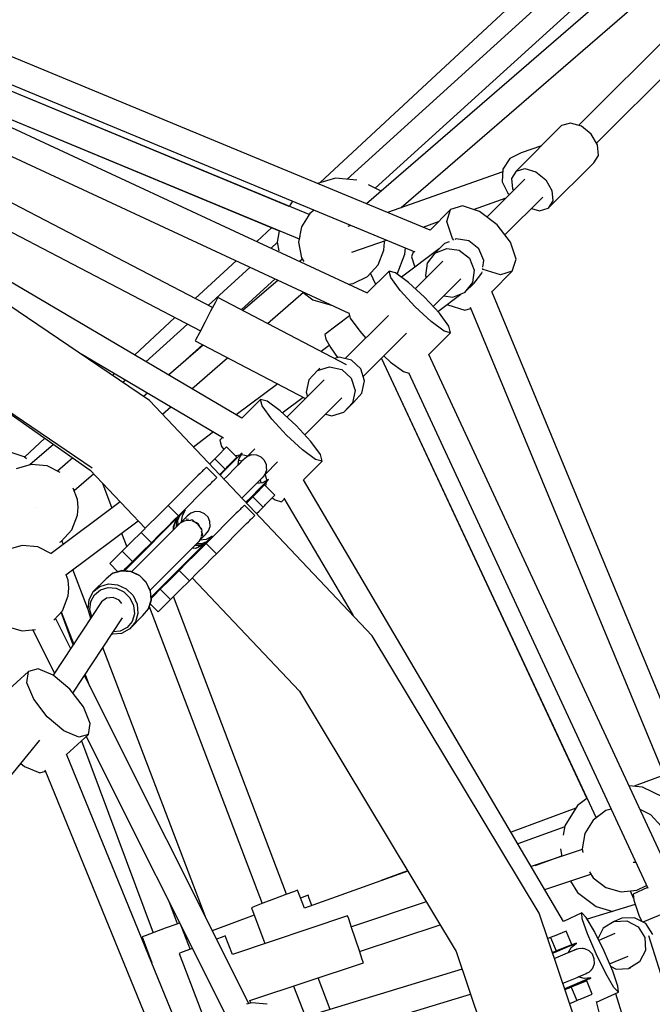
# Model space of a CAD drawing. Units: millimetres. Extents: x 168 to 14668, y 186 to 14686.
# Drawn here: x 7997 to 8432, y 7807 to 8484 of the extents above; entities that cross this region are included whole.
import ezdxf

# ---------------------------------------------------------------- set-up
doc = ezdxf.new("R2010")
doc.units = ezdxf.units.MM
doc.layers.add('PV-E68E', color=7, linetype='Continuous')

# ---------------------------------------------------------------- blocks, each defined once
blk = doc.blocks.new('*U1')
at = {"layer": 'PV-E68E'}
for p, q in [((8392.58, 8507.56), (8224.82, 8339.8)), ((8237.19, 8327.58), (8404.87, 8495.26)), ((8238.66, 8478.58), (8047.03, 8300.51)), ((8263.63, 8482.51), (8065.53, 8302.78)), ((8084.83, 8296.54), (8279.49, 8473.15)), ((8282.04, 8461.74), (8078.86, 8285.93)), ((8102.85, 8283.3), (8293.75, 8448.49)), ((8122.77, 8267.74), (7735.03, 8428.35)), ((7726.72, 8412.47), (8112.12, 8252.83)), ((8039.32, 8278.4), (7724.8, 8408.69)), ((8025.73, 8284.03), (7738.93, 8402.83)), ((8079.65, 8224.43), (7716.78, 8392.85)), ((7723.2, 8389.87), (8032.59, 8261.71)), ((7731.76, 8386.32), (8018.88, 8267.38)), ((7708.94, 8376.72), (8066.67, 8210.68)), ((7972.89, 8214.4), (7703.35, 8355.02)), ((7694.64, 8339.28), (7964.57, 8198.45)), ((8213.18, 8339.76), (8181.81, 8308.39)), ((8219.33, 8341.43), (8213.18, 8339.76)), ((8226.8, 8339.22), (8219.33, 8341.43)), ((8233.59, 8333.71), (8226.8, 8339.22)), ((8233.59, 8333.71), (8226.8, 8339.22)), ((8237.89, 8326.4), (8233.59, 8333.71)), ((8237.89, 8326.4), (8233.59, 8333.71)), ((8199.22, 8325.8), (8185.23, 8320.87)), ((8199.22, 8325.8), (8185.23, 8320.87)), ((8238.53, 8319.23), (8237.89, 8326.4)), ((7993.04, 8138.29), (7688.11, 8317.86)), ((8177.53, 8317.03), (8172.8, 8309.76)), ((8185.23, 8320.87), (8177.53, 8317.03)), ((8185.23, 8320.87), (8177.53, 8317.03)), ((8177.53, 8317.03), (8177.53, 8317.03)), ((8235.35, 8314.13), (8238.53, 8319.23)), ((8172.8, 8309.76), (8172.31, 8301)), ((8181.81, 8308.39), (8187.96, 8310.06)), ((8181.81, 8308.39), (8187.96, 8310.06)), ((8187.96, 8310.06), (8195.43, 8307.85)), ((8187.96, 8310.06), (8195.43, 8307.85)), ((8203.99, 8282.76), (8235.35, 8314.13)), ((8057.62, 8303.52), (8045.04, 8299.94)), ((8057.52, 8303.49), (8045.04, 8299.94)), ((8072.26, 8302.16), (8057.62, 8303.52)), ((8172.7, 8307.98), (8093.32, 8279.94)), ((8187.86, 8302.83), (8161.82, 8276.8)), ((8181.81, 8308.39), (8178.63, 8303.29)), ((8181.81, 8308.39), (8178.63, 8303.29)), ((8178.63, 8303.29), (8179.27, 8296.13)), ((8178.63, 8303.29), (8179.27, 8296.13)), ((8195.43, 8307.85), (8202.23, 8302.34)), ((8195.43, 8307.85), (8202.23, 8302.34)), ((8202.23, 8302.34), (8206.52, 8295.03)), ((8202.23, 8302.34), (8202.23, 8302.34)), ((8202.23, 8302.34), (8206.52, 8295.03)), ((8088.41, 8294.75), (8080.15, 8298.87)), ((8172.31, 8301), (8176.19, 8293.11)), ((8179.27, 8296.13), (8179.97, 8294.94)), ((8179.27, 8296.13), (8179.97, 8294.94)), ((8088.7, 8294.44), (8088.41, 8294.75)), ((8152.45, 8282.05), (8175.07, 8290.04)), ((8174.12, 8264.51), (8200.15, 8290.54)), ((8176.19, 8293.11), (8177.34, 8292.32)), ((8206.52, 8295.03), (8207.16, 8287.86)), ((8206.52, 8295.03), (8207.16, 8287.86)), ((8027.99, 8287.68), (8025.73, 8284.03)), ((8027.99, 8287.68), (8025.73, 8284.03)), ((8145.04, 8284.47), (8136.8, 8281.91)), ((8156.75, 8280.65), (8145.04, 8284.47)), ((8192.34, 8282.73), (8197.84, 8281.1)), ((8192.34, 8282.73), (8197.84, 8281.1)), ((8197.84, 8281.1), (8203.99, 8282.76)), ((8197.84, 8281.1), (8203.99, 8282.76)), ((8207.16, 8287.86), (8203.99, 8282.76)), ((8207.16, 8287.86), (8203.99, 8282.76)), ((7929.46, 8150.49), (7744.89, 8275.62)), ((8039.87, 8279.29), (8034.16, 8270.06)), ((8039.87, 8279.29), (8038.3, 8276.75)), ((8042.84, 8281.53), (8039.87, 8279.29)), ((8042.84, 8281.53), (8039.87, 8279.29)), ((8136.8, 8281.91), (8122.67, 8267.78)), ((8134.24, 8273.67), (8136.8, 8281.91)), ((8168.81, 8271.5), (8156.75, 8280.65)), ((8013.7, 8269.53), (8003.3, 8259.86)), ((8034.16, 8270.06), (8032.16, 8259.39)), ((8068.15, 8271.05), (8065.92, 8270.26)), ((8117.77, 8269.81), (8128.48, 8273.59)), ((8138.06, 8261.96), (8134.24, 8273.67)), ((8177.97, 8259.44), (8168.81, 8271.5)), ((8018.88, 8267.38), (8017.39, 8259.39)), ((8032.95, 8263.63), (8032.16, 8259.39)), ((8138.89, 8260.87), (8138.06, 8261.96)), ((8140.63, 8261.69), (8139.83, 8261.37)), ((8149.3, 8260.4), (8140.63, 8261.69)), ((8017.43, 8259.15), (8013.17, 8255.28)), ((8017.39, 8259.39), (8018.51, 8253.4)), ((8032.16, 8259.39), (8034.16, 8248.72)), ((8032.16, 8259.39), (8034.15, 8248.72)), ((8068.83, 8252.52), (8092.6, 8260.92)), ((8090.75, 8253.96), (8091.25, 8259.39)), ((8091.25, 8259.39), (8091.16, 8260.41)), ((8105.27, 8251.25), (8105.66, 8255.51)), ((8132.54, 8258.47), (8125.99, 8251.93)), ((8125.99, 8251.93), (8134.08, 8255.14)), ((8135.68, 8259.72), (8132.54, 8258.47)), ((8134.08, 8255.14), (8142.75, 8253.86)), ((8156.22, 8254.97), (8149.3, 8260.4)), ((8159.53, 8246.83), (8156.22, 8254.97)), ((8181.78, 8247.73), (8177.97, 8259.44)), ((8034.15, 8248.72), (8034.75, 8247.75)), ((8034.16, 8248.72), (8035.75, 8246.15)), ((8086.83, 8243.84), (8090.75, 8253.96)), ((8099.95, 8237.52), (8105.27, 8251.25)), ((8128.91, 8254.85), (8102.89, 8235.38)), ((8111.12, 8253.25), (8109.9, 8249.32)), ((8109.9, 8249.32), (8112.18, 8242.33)), ((8125.99, 8251.93), (8120.63, 8245.07)), ((8142.75, 8253.86), (8149.67, 8248.42)), ((8149.67, 8248.42), (8152.98, 8240.28)), ((7989.11, 8246.68), (7961.03, 8220.59)), ((7998.76, 8242.2), (7969.85, 8215.98)), ((8034.75, 8247.76), (8032.88, 8246.13)), ((8079.51, 8235.81), (8086.83, 8243.84)), ((8131.5, 8246.47), (8112.49, 8227.46)), ((8120.63, 8245.07), (8119.45, 8236.42)), ((8158.91, 8242.29), (8159.53, 8246.83)), ((8179.23, 8239.49), (8181.78, 8247.73)), ((8069.79, 8230.97), (8079.51, 8235.81)), ((8094.38, 8239.53), (8079.39, 8224.55)), ((8085.2, 8230.35), (8081.59, 8238.09)), ((8095.58, 8235.05), (8094.38, 8239.53)), ((8098.85, 8238.33), (8094.38, 8239.53)), ((8102.15, 8226.09), (8095.58, 8235.05)), ((8107.82, 8231.76), (8098.85, 8238.33)), ((8119.45, 8236.42), (8120.03, 8235.01)), ((8152.98, 8240.28), (8151.8, 8231.63)), ((8153, 8231.33), (8158.35, 8238.18)), ((8158.35, 8238.18), (8158.47, 8239.02)), ((8159.28, 8240.75), (8158.61, 8241.25)), ((8170.99, 8236.94), (8159.28, 8240.75)), ((8165.1, 8225.35), (8179.23, 8239.49)), ((8179.23, 8239.49), (8170.99, 8236.94)), ((7992.66, 8212.91), (8016.08, 8234.17)), ((8018.01, 8233.27), (7993.8, 8212.32)), ((8066.25, 8230.64), (8069.79, 8230.97)), ((8118.86, 8221.6), (8107.82, 8231.76)), ((8124.78, 8215.17), (8143.79, 8234.18)), ((8151.8, 8231.63), (8146.44, 8224.78)), ((8146.44, 8224.78), (8153, 8231.33)), ((7976.51, 8221.34), (7974.89, 8218.23)), ((8065.17, 8175.08), (7976.51, 8221.34)), ((8010.65, 8203.52), (8035.59, 8225.11)), ((8035.23, 8224.79), (8041.95, 8219.72)), ((8035.23, 8224.79), (8041.95, 8219.72)), ((8112.32, 8215.04), (8102.15, 8226.09)), ((8129.03, 8210.55), (8118.86, 8221.6)), ((8127.88, 8211.8), (8143.85, 8223.75)), ((8132.1, 8222.49), (8138.35, 8221.56)), ((8138.35, 8221.56), (8146.44, 8224.78)), ((8325.66, 7837.71), (8165.06, 8225.45)), ((7974.89, 8218.23), (7971.62, 8211.96)), ((8041.95, 8219.72), (8055.53, 8215.85)), ((8041.95, 8219.72), (8041.95, 8219.72)), ((8123.36, 8204.88), (8112.32, 8215.04)), ((8134.48, 8216.74), (8134.93, 8216.39)), ((8134.93, 8216.39), (8146.65, 8212.58)), ((8150.15, 8214.8), (8309.79, 7829.41)), ((7947.05, 8207.6), (7919.24, 8181.75)), ((7971.62, 8211.96), (7967.58, 8204.21)), ((8067.21, 8208.68), (8050.1, 8195.88)), ((8094.11, 8209.08), (8064.31, 8179.29)), ((8066.65, 8210.77), (8067.64, 8207.11)), ((8135.6, 8201.59), (8129.03, 8210.55)), ((8146.65, 8212.58), (8150.57, 8213.8)), ((7955.66, 8203.1), (7927.05, 8177.15)), ((7967.58, 8204.21), (7963.84, 8197.05)), ((8067.64, 8207.11), (8074.2, 8198.14)), ((8132.32, 8198.31), (8123.36, 8204.88)), ((8136.8, 8197.11), (8135.6, 8201.59)), ((7754.22, 8196.26), (7890.08, 8104.14)), ((7963.84, 8197.05), (7961.42, 8192.41)), ((8050.1, 8195.88), (8050.88, 8192.64)), ((8074.2, 8198.14), (8078.5, 8193.48)), ((8076.64, 8167.03), (8106.4, 8196.79)), ((8121.76, 8182.06), (8136.8, 8197.11)), ((8136.8, 8197.11), (8132.32, 8198.31)), ((7966.45, 8188.65), (7942.59, 8168)), ((7954.84, 8178.61), (7966.11, 8188.83)), ((7961.42, 8192.41), (7960.96, 8191.52)), ((7960.96, 8191.52), (8036.91, 8151.89)), ((8053.25, 8188.42), (8047.65, 8184.22)), ((8050.88, 8192.64), (8054.23, 8186.68)), ((7880.56, 8183.64), (7980.53, 8124.77)), ((8054.23, 8186.68), (8058.96, 8179.99)), ((8090.8, 8181.18), (8095.42, 8176.93)), ((8288.64, 7822.75), (8121.83, 8182.14)), ((7958.66, 8158.54), (7983.31, 8179.86)), ((8045.07, 8171.21), (8053.41, 8173.75)), ((8053.41, 8173.75), (8061.96, 8171.77)), ((8059.96, 8180.3), (8056.93, 8179.38)), ((8068.51, 8178.32), (8059.96, 8180.3)), ((8065.16, 8175.05), (8065.17, 8175.08)), ((8074.96, 8172.34), (8068.51, 8178.32)), ((8089.09, 8179.48), (8230.57, 7876.58)), ((8089.09, 8179.48), (8236.85, 7863.13)), ((8089.09, 8179.48), (8230.57, 7876.57)), ((8095.42, 8176.93), (8104.38, 8170.37)), ((7792.19, 8170.51), (7888.7, 8102.5)), ((7905.48, 8168.97), (7904.1, 8167.68)), ((8045.07, 8171.21), (8039.18, 8164.82)), ((8046.67, 8172.8), (8045.07, 8171.21)), ((8061.96, 8171.77), (8068.41, 8165.79)), ((8077.61, 8163.97), (8074.96, 8172.34)), ((8104.38, 8170.37), (8107.98, 8169.4)), ((8107.86, 8169.64), (8272.59, 7814.74)), ((7913.09, 8164.48), (7911.26, 8162.82)), ((8017.79, 8161.87), (7989.26, 8140.52)), ((8049.66, 8164.64), (8024.09, 8139.07)), ((8039.18, 8164.82), (8037.3, 8156.3)), ((8068.41, 8165.79), (8071.06, 8157.42)), ((8075.73, 8155.45), (8077.61, 8163.97)), ((7928.22, 8155.57), (7925.47, 8153.19)), ((8037.3, 8156.3), (8038.26, 8153.24)), ((8071.06, 8157.42), (8069.18, 8148.9)), ((8069.83, 8149.07), (8075.73, 8155.45)), ((8082.8, 7988.6), (7929.46, 8150.49)), ((8005.93, 8151.18), (7992.98, 8138.23)), ((8007.13, 8146.7), (8005.93, 8151.18)), ((8010.41, 8149.98), (8005.93, 8151.18)), ((8013.7, 8137.74), (8007.13, 8146.7)), ((8019.37, 8143.41), (8010.41, 8149.98)), ((8020.93, 8141.97), (8035.31, 8152.73)), ((8036.38, 8126.77), (8061.95, 8152.34)), ((8063.28, 8142.52), (8069.83, 8149.07)), ((8069.18, 8148.9), (8063.28, 8142.52)), ((7938.42, 8141.02), (7944.3, 8146.11)), ((8030.41, 8133.24), (8019.37, 8143.41)), ((8050.59, 8140.98), (8054.94, 8139.97)), ((8054.94, 8139.97), (8063.28, 8142.52)), ((8023.87, 8126.69), (8013.7, 8137.74)), ((8040.58, 8122.2), (8030.41, 8133.24)), ((7973.64, 8128.83), (7959.79, 8118.46)), ((8034.91, 8116.52), (8023.87, 8126.69)), ((7857.56, 8124.44), (7843.6, 8111.46)), ((7863.47, 8120.28), (7847.27, 8106.15)), ((7979.89, 8125.15), (7977.98, 8123.23)), ((7977.98, 8123.23), (7979.19, 8118.75)), ((8047.15, 8113.23), (8040.58, 8122.2)), ((7843.33, 8111.69), (7833.04, 8115.14)), ((7982.62, 8118.53), (7976.23, 8112.14)), ((7979.19, 8118.75), (7980.73, 8116.64)), ((7989.69, 8111.46), (7982.62, 8118.53)), ((7991.75, 8112.96), (7986.19, 8107.33)), ((7991.88, 8112.97), (7987.52, 8108.61)), ((7987.52, 8108.61), (7991.88, 8112.97)), ((7991.63, 8112.84), (7988.7, 8112.44)), ((7991.63, 8112.83), (7988.71, 8112.44)), ((7992.21, 8113.42), (7990.06, 8111.19)), ((7991.04, 8110.2), (7993.22, 8114.31)), ((7992.03, 8113.24), (7991.75, 8112.96)), ((7993.22, 8114.31), (7991.88, 8112.97)), ((7991.88, 8112.97), (7993.22, 8114.31)), ((7992.03, 8113.24), (7991.93, 8113.13)), ((7992.21, 8113.42), (7992.03, 8113.24)), ((7993.22, 8114.31), (7992.21, 8113.42)), ((7993.07, 8113.03), (7992.5, 8112.95)), ((7993.11, 8113.03), (7992.5, 8112.95)), ((7997.11, 8112.05), (7993.07, 8113.03)), ((7997.14, 8112.06), (7993.11, 8113.03)), ((8002.12, 8117.24), (7996.98, 8112.1)), ((7998.98, 8112.83), (7998.36, 8112.48)), ((7999.41, 8112.83), (7998.98, 8112.83)), ((8000.05, 8113.03), (7999.25, 8112.77)), ((8003.35, 8112.88), (8000.05, 8113.03)), ((8006.38, 8111.54), (8003.35, 8112.88)), ((8003.6, 8112.79), (8003.55, 8112.79)), ((8003.76, 8112.7), (8003.6, 8112.79)), ((8043.88, 8109.96), (8034.91, 8116.52)), ((8048.35, 8108.75), (8047.15, 8113.23)), ((7848.19, 8106.41), (7837.75, 8103.44)), ((7844.98, 8110.32), (7843.33, 8111.69)), ((7859, 8105.41), (7848.19, 8106.41)), ((7876.68, 8110.97), (7866.14, 8101.85)), ((7971.97, 8107.88), (7970.86, 8106.77)), ((7974.43, 8110.34), (7971.97, 8107.88)), ((7975.59, 8111.5), (7974.43, 8110.34)), ((7974.43, 8110.34), (7981.5, 8103.27)), ((7976.23, 8112.14), (7975.59, 8111.5)), ((7986.05, 8107.18), (7979.8, 8100.94)), ((7987.52, 8108.61), (7980.73, 8101.82)), ((7980.73, 8101.82), (7987.52, 8108.61)), ((7983.3, 8105.07), (7989.69, 8111.46)), ((7984.99, 8106.76), (7985.72, 8106.86)), ((7990.06, 8111.19), (7986.05, 8107.18)), ((7988.19, 8109.35), (7987.49, 8109.26)), ((7993.12, 8108.62), (7989.06, 8104.56)), ((7990.49, 8106), (7991.04, 8110.2)), ((7995.01, 8110.56), (7990.5, 8106.05)), ((7990.62, 8107.01), (7991.29, 8106.84)), ((7993.13, 8108.68), (7990.91, 8109.21)), ((7994.37, 8109.87), (7993.12, 8108.62)), ((7994.76, 8110.27), (7994.37, 8109.87)), ((7994.85, 8110.29), (7995.01, 8110.56)), ((7995.52, 8110.86), (7995.01, 8110.56)), ((7995.15, 8110.67), (7995.09, 8110.61)), ((7996.91, 8111.98), (7995.15, 8110.67)), ((7998.05, 8112.39), (7996.91, 8111.98)), ((7998.42, 8112.51), (7998.05, 8112.39)), ((8007.34, 8110.58), (8006.38, 8111.54)), ((8007.62, 8110.45), (8007.27, 8110.65)), ((8007.83, 8110.09), (8007.62, 8110.45)), ((8008.71, 8109.2), (8007.75, 8110.17)), ((8010.05, 8106.18), (8008.71, 8109.2)), ((8009.29, 8099.81), (8017.67, 8108.2)), ((8009.96, 8106.43), (8009.87, 8106.59)), ((8009.96, 8106.37), (8009.96, 8106.43)), ((8010.14, 8104.31), (8010.05, 8106.18)), ((8035.47, 8095.87), (8048.35, 8108.75)), ((8048.35, 8108.75), (8043.88, 8109.96)), ((7867.95, 8100.95), (7859, 8105.41)), ((7877.63, 8088.42), (7891.04, 8100.03)), ((7888.7, 8102.5), (7926.59, 8062.5)), ((7963.13, 8099.03), (7942.34, 8078.25)), ((7964.36, 8100.27), (7963.13, 8099.03)), ((7965.3, 8101.21), (7964.36, 8100.27)), ((7965.82, 8101.72), (7965.3, 8101.21)), ((7966.3, 8102.2), (7965.82, 8101.72)), ((7966.87, 8102.78), (7966.3, 8102.2)), ((7968.74, 8104.65), (7966.87, 8102.78)), ((7975.81, 8097.57), (7968.74, 8104.65)), ((7977.74, 8099.51), (7978.77, 8100.54)), ((7979.8, 8100.94), (7978.05, 8099.19)), ((7980.73, 8101.82), (7978.07, 8099.16)), ((7978.07, 8099.16), (7980.73, 8101.82)), ((7978.77, 8100.54), (7981.5, 8103.27)), ((7981.5, 8103.27), (7982.66, 8104.43)), ((7982.66, 8104.43), (7983.3, 8105.07)), ((7989.06, 8104.56), (7982.74, 8098.25)), ((8007.9, 8098.05), (8009.15, 8099.74)), ((8009.15, 8099.74), (8009.6, 8100.97)), ((8010.22, 8095.88), (8009.23, 8099.96)), ((8010.22, 8095.92), (8009.24, 8099.98)), ((8009.6, 8100.97), (8009.69, 8101.26)), ((8009.65, 8101.19), (8010.01, 8101.81)), ((8009.96, 8102.1), (8010.2, 8102.87)), ((8010.01, 8101.81), (8010, 8102.24)), ((8010.2, 8102.87), (8010.14, 8104.31)), ((7897.21, 8093.52), (7903.69, 8076.46)), ((7970.2, 8091.96), (7971.43, 8093.2)), ((7971.43, 8093.2), (7972.37, 8094.14)), ((7972.37, 8094.14), (7972.89, 8094.65)), ((7972.89, 8094.65), (7973.37, 8095.13)), ((7973.37, 8095.13), (7973.94, 8095.7)), ((7973.94, 8095.7), (7975.81, 8097.57)), ((7982.74, 8098.25), (7980.79, 8096.29)), ((8001.73, 8091.89), (8005.79, 8095.95)), ((8008.78, 8092.37), (8002.4, 8085.98)), ((8002.91, 8087.43), (8010.13, 8094.57)), ((8007.37, 8093.86), (8003.17, 8093.32)), ((8003.24, 8093.33), (8007.73, 8097.83)), ((8004.03, 8094.12), (8004.19, 8093.45)), ((8004.35, 8088.87), (8008.36, 8092.88)), ((8005.78, 8090.34), (8010.14, 8094.7)), ((8010.14, 8094.7), (8005.78, 8090.34)), ((8005.79, 8095.95), (8007.04, 8097.2)), ((8006.39, 8093.74), (8005.86, 8095.96)), ((8007.04, 8097.2), (8007.44, 8097.59)), ((8011.49, 8096.05), (8007.37, 8093.86)), ((8007.73, 8097.83), (8007.47, 8097.68)), ((8007.73, 8097.83), (8008.03, 8098.35)), ((8007.8, 8097.94), (8007.9, 8098.05)), ((8008.36, 8092.88), (8009.6, 8094.12)), ((8015.85, 8085.29), (8008.78, 8092.37)), ((8009.6, 8094.12), (8010.42, 8094.86)), ((8009.63, 8091.52), (8010.03, 8094.47)), ((8009.63, 8091.51), (8010.03, 8094.47)), ((8010.13, 8094.57), (8010.42, 8094.86)), ((8010.14, 8094.7), (8011.49, 8096.05)), ((8011.49, 8096.05), (8010.14, 8094.7)), ((8010.14, 8095.34), (8010.22, 8095.88)), ((8010.15, 8095.34), (8010.22, 8095.92)), ((8010.42, 8094.86), (8010.59, 8095.03)), ((8010.59, 8095.03), (8011.49, 8096.05)), ((8214.51, 7791.92), (8035.5, 8095.9)), ((7879.96, 8082.42), (7876.98, 8090.11)), ((7949.41, 8071.18), (7970.2, 8091.96)), ((7993.12, 8083.28), (7995.42, 8085.57)), ((7995.42, 8085.57), (8001.73, 8091.89)), ((7998.11, 8082.63), (8004.35, 8088.87)), ((7998.99, 8083.56), (8005.78, 8090.34)), ((8005.78, 8090.34), (7998.99, 8083.56)), ((8002.4, 8085.98), (8001.75, 8085.34)), ((8004.05, 8088.55), (8003.9, 8087.48)), ((8006.4, 8089.98), (8006.54, 8091.02)), ((7909.35, 8080.7), (7861.86, 8045.16)), ((7880.46, 8076.99), (7879.96, 8082.42)), ((7995.84, 8080.41), (7998.99, 8083.56)), ((7998.99, 8083.56), (7995.84, 8080.41)), ((7995.86, 8080.38), (7998.11, 8082.63)), ((7998.13, 8081.72), (7996.32, 8079.9)), ((8000.59, 8084.18), (7998.13, 8081.72)), ((8001.75, 8085.34), (8000.59, 8084.18)), ((8000.59, 8084.18), (8007.67, 8077.11)), ((8008.82, 8078.26), (8009.47, 8078.91)), ((8009.47, 8078.91), (8015.85, 8085.29)), ((8013.99, 8083.43), (8015.93, 8082.01)), ((8015.93, 8082.01), (8020.41, 8080.81)), ((8020.41, 8080.81), (8022.36, 8082.76)), ((8022, 8083.36), (8069.59, 8002.55)), ((7850.92, 8076.99), (7850.92, 8076.99)), ((7879.96, 8071.56), (7880.46, 8076.99)), ((7939.19, 8075.1), (7934.55, 8070.46)), ((7942.34, 8078.25), (7939.19, 8075.1)), ((7949.41, 8071.18), (7942.34, 8078.25)), ((7953.15, 8074.11), (7950.43, 8071.38)), ((7950.43, 8071.38), (7953.15, 8074.11)), ((7952.39, 8073.38), (7950.59, 8071.59)), ((7952.18, 8071.33), (7954.32, 8075.27)), ((7954.32, 8075.27), (7952.39, 8073.38)), ((7954.32, 8075.27), (7953.15, 8074.11)), ((7953.15, 8074.11), (7954.32, 8075.27)), ((7958.01, 8072.94), (7955.46, 8070.83)), ((7961.14, 8073.99), (7958.01, 8072.94)), ((7964.44, 8073.83), (7961.14, 8073.99)), ((7967.47, 8072.5), (7964.44, 8073.83)), ((7969.81, 8070.16), (7967.47, 8072.5)), ((7989.29, 8072.87), (7968.51, 8052.09)), ((7990.53, 8074.11), (7989.29, 8072.87)), ((7991.47, 8075.05), (7990.53, 8074.11)), ((7991.98, 8075.56), (7991.47, 8075.05)), ((7992.46, 8076.04), (7991.98, 8075.56)), ((7993.03, 8076.61), (7992.46, 8076.04)), ((7994.9, 8078.48), (7993.03, 8076.61)), ((8001.97, 8071.41), (7994.9, 8078.48)), ((8003.2, 8072.64), (8004.93, 8074.37)), ((8004.93, 8074.37), (8007.67, 8077.11)), ((8007.67, 8077.11), (8008.82, 8078.26)), ((7871.95, 8030.45), (7921.68, 8067.68)), ((7876.03, 8061.44), (7879.96, 8071.56)), ((7947.4, 8068.48), (7912.26, 8033.22)), ((7912.27, 8033.22), (7948.44, 8069.39)), ((7951.95, 8067.37), (7917.2, 8032.62)), ((7948.44, 8069.39), (7918.31, 8039.26)), ((7934.55, 8070.46), (7929.12, 8065.02)), ((7941.62, 8063.38), (7946.26, 8068.03)), ((7945.96, 8063.82), (7948.44, 8069.39)), ((7946.26, 8068.03), (7949.41, 8071.18)), ((7948.44, 8069.39), (7947.4, 8068.48)), ((7948.01, 8069.09), (7947.4, 8068.48)), ((7947.4, 8068.48), (7947.95, 8069)), ((7947.95, 8069), (7948.54, 8069.5)), ((7948.6, 8069.68), (7948.01, 8069.09)), ((7948.02, 8067.02), (7949.47, 8070.43)), ((7949.47, 8070.43), (7948.02, 8067.02)), ((7948.04, 8063.46), (7948.02, 8067.02)), ((7948.03, 8065.67), (7948.04, 8063.46)), ((7948.27, 8069.27), (7948.06, 8069.06)), ((7948.54, 8069.5), (7948.27, 8069.01)), ((7949.02, 8069.97), (7948.54, 8069.5)), ((7949.47, 8070.43), (7948.6, 8069.68)), ((7948.6, 8069.68), (7949.47, 8070.43)), ((7949.07, 8070.14), (7948.6, 8069.68)), ((7949.47, 8070.43), (7949.02, 8069.97)), ((7949.52, 8070.6), (7949.07, 8070.14)), ((7949.09, 8068.09), (7950.43, 8071.38)), ((7949.21, 8064.63), (7949.09, 8068.09)), ((7949.47, 8070.43), (7950.43, 8071.38)), ((7950.43, 8071.38), (7949.47, 8070.43)), ((7949.96, 8071.01), (7949.52, 8070.6)), ((7950.43, 8071.38), (7949.96, 8071.01)), ((7950.59, 8071.59), (7950.01, 8071.05)), ((7950.83, 8066.2), (7953.58, 8067.73)), ((7951.48, 8066.86), (7950.83, 8066.2)), ((7951.58, 8067), (7952.18, 8071.33)), ((7952.18, 8067.48), (7951.95, 8067.37)), ((7953.64, 8069.01), (7952.04, 8067.41)), ((7953.58, 8067.73), (7954.03, 8067.79)), ((7955.46, 8070.83), (7953.64, 8069.01)), ((7954.42, 8067.84), (7956.78, 8068.13)), ((7955.12, 8068.83), (7954.52, 8068.56)), ((7956.47, 8068.62), (7955.12, 8068.83)), ((7956.78, 8068.13), (7958.14, 8067.79)), ((7959.14, 8068.2), (7957.91, 8068.39)), ((7959.91, 8067.68), (7959.14, 8068.2)), ((7959.16, 8067.53), (7960.01, 8067.31)), ((7960.01, 8067.31), (7962.51, 8065.56)), ((7962.94, 8065.64), (7961.63, 8066.52)), ((7962.88, 8065.19), (7964.66, 8062.62)), ((7963.9, 8064.22), (7962.94, 8065.64)), ((7971.14, 8067.13), (7969.81, 8070.16)), ((7971.3, 8063.83), (7971.14, 8067.13)), ((7975.58, 8045.02), (7996.36, 8065.8)), ((7996.36, 8065.8), (7997.6, 8067.04)), ((7997.6, 8067.04), (7998.54, 8067.98)), ((7998.54, 8067.98), (7999.05, 8068.49)), ((7999.05, 8068.49), (7999.53, 8068.97)), ((7999.53, 8068.97), (8000.1, 8069.54)), ((8000.1, 8069.54), (8001.97, 8071.41)), ((7868.72, 8053.41), (7876.03, 8061.44)), ((7910.27, 8059.14), (7913.84, 8049.75)), ((7923.73, 8059.63), (7917.24, 8053.15)), ((7929.12, 8065.02), (7923.73, 8059.63)), ((7923.73, 8059.63), (7930.8, 8052.56)), ((7936.19, 8057.95), (7941.62, 8063.38)), ((7946.12, 8061.54), (7945.96, 8063.82)), ((7946.47, 8064.97), (7946.04, 8062.7)), ((7964.66, 8062.62), (7964.85, 8061.82)), ((7965.51, 8061.83), (7965.01, 8062.57)), ((7965.1, 8060.82), (7965.45, 8059.39)), ((7965.45, 8059.39), (7965.14, 8057.17)), ((7965.71, 8060.56), (7965.51, 8061.83)), ((7966.14, 8057.81), (7965.94, 8059.12)), ((7968.14, 8058.15), (7970.25, 8060.7)), ((7970.25, 8060.7), (7971.3, 8063.83)), ((7867.9, 8053), (7868.72, 8053.41)), ((7870.25, 8051.44), (7869.26, 8054.01)), ((7917.24, 8053.15), (7910.76, 8046.67)), ((7924.31, 8046.08), (7930.8, 8052.56)), ((7929.93, 8019.9), (7964.68, 8054.64)), ((7930.8, 8052.56), (7936.19, 8057.95)), ((7931.82, 8052.85), (7931.61, 8053.38)), ((7933.47, 8055.24), (7933.83, 8054.86)), ((7965.4, 8051.78), (7961.93, 8051.9)), ((7965.01, 8056.19), (7963.46, 8053.46)), ((7963.46, 8053.46), (7964.08, 8054.08)), ((7968.64, 8054.88), (7964.31, 8054.27)), ((7967.74, 8052.17), (7964.33, 8050.71)), ((7964.68, 8054.64), (7964.79, 8054.88)), ((7964.72, 8054.72), (7966.32, 8056.34)), ((7965.08, 8056.7), (7965.01, 8056.19)), ((7968.51, 8052.09), (7965.35, 8048.94)), ((7968.69, 8053.12), (7965.4, 8051.78)), ((7965.86, 8057.21), (7966.14, 8057.81)), ((7966.32, 8056.34), (7968.14, 8058.15)), ((7966.8, 8051.23), (7967.28, 8051.71)), ((7966.99, 8051.29), (7967.74, 8052.17)), ((7967.74, 8052.17), (7966.99, 8051.29)), ((7966.99, 8051.29), (7967.45, 8051.76)), ((7967.28, 8051.71), (7967.74, 8052.17)), ((7967.45, 8051.76), (7967.91, 8052.21)), ((7968.69, 8053.12), (7967.74, 8052.17)), ((7967.74, 8052.17), (7968.69, 8053.12)), ((7967.91, 8052.21), (7971.42, 8055.84)), ((7967.91, 8052.21), (7968.32, 8052.65)), ((7968.32, 8052.65), (7968.69, 8053.12)), ((7975.58, 8045.02), (7968.51, 8052.09)), ((7972.58, 8057.01), (7968.64, 8054.88)), ((7968.69, 8053.12), (7971.42, 8055.84)), ((7971.42, 8055.84), (7968.69, 8053.12)), ((7970.14, 8054.52), (7970.69, 8055.08)), ((7970.69, 8055.08), (7972.58, 8057.01)), ((7971.42, 8055.84), (7972.58, 8057.01)), ((7972.58, 8057.01), (7971.42, 8055.84)), ((7841.79, 8050.77), (7831.35, 8047.8)), ((7852.6, 8049.77), (7841.79, 8050.77)), ((7862.09, 8045.04), (7852.6, 8049.77)), ((7910.76, 8046.67), (7906.23, 8042.14)), ((7910.76, 8046.67), (7917.83, 8039.6)), ((7917.83, 8039.6), (7924.31, 8046.08)), ((7966.7, 8051.13), (7930.53, 8014.96)), ((7930.53, 8014.95), (7965.79, 8050.09)), ((7936.57, 8021), (7966.7, 8051.13)), ((7961.13, 8048.65), (7958.85, 8048.81)), ((7960.01, 8048.73), (7962.28, 8049.16)), ((7965.35, 8048.94), (7960.71, 8044.29)), ((7962.98, 8050.72), (7960.77, 8050.73)), ((7966.7, 8051.13), (7961.13, 8048.65)), ((7964.33, 8050.71), (7962.98, 8050.72)), ((7962.98, 8050.72), (7964.33, 8050.71)), ((7965.79, 8050.09), (7966.7, 8051.13)), ((7965.79, 8050.09), (7966.39, 8050.7)), ((7966.3, 8050.64), (7965.79, 8050.09)), ((7966.8, 8051.23), (7966.3, 8050.64)), ((7966.32, 8050.96), (7966.8, 8051.23)), ((7966.37, 8050.75), (7966.57, 8050.96)), ((7966.39, 8050.7), (7966.99, 8051.29)), ((7972.43, 8041.87), (7975.58, 8045.02)), ((7903.25, 8039.16), (7902.28, 8038.19)), ((7902.28, 8038.19), (7907.84, 8032.62)), ((7906.23, 8042.14), (7903.25, 8039.16)), ((7918.24, 8039.24), (7912.6, 8033.6)), ((7913.3, 8035.07), (7917.83, 8039.6)), ((7917.53, 8038.48), (7915.26, 8036.22)), ((7918.31, 8039.26), (7917.53, 8038.48)), ((7917.73, 8039.5), (7917.94, 8038.94)), ((7922.65, 8043.65), (7918.24, 8039.24)), ((7955.28, 8038.86), (7949.89, 8033.47)), ((7960.71, 8044.29), (7955.28, 8038.86)), ((7967.78, 8037.22), (7972.43, 8041.87)), ((7887.14, 8007.15), (7876.85, 8034.12)), ((7904.39, 8031.56), (7899.69, 8027.73)), ((7904.39, 8031.56), (7910.31, 8033.32)), ((7904.51, 8031.64), (7904.39, 8031.56)), ((7910.42, 8033.39), (7904.51, 8031.64)), ((7910.31, 8033.32), (7916.66, 8032.75)), ((7916.75, 8032.82), (7910.42, 8033.39)), ((7911.52, 8033.29), (7913.3, 8035.07)), ((7912.6, 8033.6), (7912.22, 8033.23)), ((7913.24, 8034.2), (7912.27, 8033.22)), ((7915.26, 8036.22), (7913.24, 8034.2)), ((7916.66, 8032.75), (7922.57, 8029.94)), ((7916.9, 8032.77), (7916.75, 8032.82)), ((7922.71, 8030), (7916.9, 8032.77)), ((7949.89, 8033.47), (7943.41, 8026.99)), ((7949.89, 8033.47), (7956.96, 8026.4)), ((7951.67, 8036.02), (7952.04, 8035.63)), ((7956.96, 8026.4), (7962.35, 8031.79)), ((7962.35, 8031.79), (7967.78, 8037.22)), ((7873.56, 8026.78), (7872.09, 8030.56)), ((7874.06, 8021.36), (7873.56, 8026.78)), ((7899.69, 8027.73), (7890.64, 8018.68)), ((7922.57, 8029.94), (7927.24, 8025.26)), ((7927.31, 8025.4), (7922.71, 8030)), ((7927.24, 8025.26), (7930.06, 8019.35)), ((7930.08, 8019.59), (7927.31, 8025.4)), ((7936.54, 8020.93), (7940.96, 8025.35)), ((7943.41, 8026.99), (7936.93, 8020.51)), ((7942.13, 8025.71), (7941.91, 8026.29)), ((7950.48, 8019.92), (7956.96, 8026.4)), ((7958.92, 8028.36), (8032.68, 7950.5)), ((7873.56, 8015.93), (7874.06, 8021.36)), ((7890.56, 8018.55), (7887.72, 8013.16)), ((7890.64, 8018.68), (7890.56, 8018.55)), ((7890.64, 8018.68), (7895.34, 8022.52)), ((7891.6, 8016.82), (7895.78, 8020.24)), ((7895.34, 8022.52), (7901.26, 8024.27)), ((7895.78, 8020.24), (7901.04, 8021.79)), ((7901.04, 8021.79), (7906.68, 8021.29)), ((7901.26, 8024.27), (7907.61, 8023.7)), ((7906.68, 8021.29), (7911.94, 8018.79)), ((7907.61, 8023.7), (7913.52, 8020.89)), ((7911.94, 8018.79), (7916.1, 8014.63)), ((7913.52, 8020.89), (7918.2, 8016.21)), ((7930.06, 8019.35), (7930.62, 8013)), ((7930.13, 8019.44), (7930.08, 8019.59)), ((7930.7, 8013.11), (7930.13, 8019.44)), ((7930.91, 8015.3), (7936.54, 8020.93)), ((7931.51, 8015.94), (7933.52, 8017.95)), ((7936.93, 8020.51), (7932.4, 8015.98)), ((7933.52, 8017.95), (7935.79, 8020.22)), ((7935.79, 8020.22), (7936.57, 8021)), ((7936.93, 8020.51), (7944, 8013.44)), ((7944, 8013.44), (7950.48, 8019.92)), ((7896.58, 8011.85), (7863.32, 7961.32)), ((7869.63, 8005.8), (7873.56, 8015.93)), ((7887.72, 8013.16), (7887.12, 8006.93)), ((7888.54, 8006.47), (7889.07, 8012.02)), ((7889.07, 8012.02), (7891.6, 8016.82)), ((7900.01, 8014.39), (7896.58, 8011.85)), ((7904.46, 8014.82), (7900.01, 8014.39)), ((7908.74, 8013.03), (7904.46, 8014.82)), ((7910.56, 8010.85), (7908.74, 8013.03)), ((7916.1, 8014.63), (7918.6, 8009.38)), ((7918.2, 8016.21), (7921.01, 8010.3)), ((7930.62, 8013), (7928.87, 8007.08)), ((7928.95, 8007.2), (7930.7, 8013.11)), ((7930.53, 8014.96), (7931.51, 8015.94)), ((7930.53, 8014.92), (7930.91, 8015.3)), ((7932.4, 8015.98), (7930.6, 8014.18)), ((7939.47, 8008.91), (7944, 8013.44)), ((8023.88, 7810.57), (7946.02, 8015.46)), ((7863.65, 7999.24), (7869.63, 8005.8)), ((7877.09, 7982.24), (7868.69, 8004.76)), ((7868.83, 8004.92), (7877.34, 7982.62)), ((7887.12, 8006.93), (7888.84, 8000.71)), ((7889.87, 8001.65), (7888.54, 8006.47)), ((7918.6, 8009.38), (7919.1, 8003.74)), ((7921.01, 8010.3), (7921.58, 8003.95)), ((7925.03, 8002.38), (7928.87, 8007.08)), ((7928.87, 8007.08), (7928.95, 8007.2)), ((7929.41, 8008.77), (8007.14, 7804.21)), ((7929.93, 8010.53), (7935.51, 8004.95)), ((7935.51, 8004.95), (7936.49, 8005.93)), ((7936.49, 8005.93), (7939.47, 8008.91)), ((7875.38, 7979.64), (7864.88, 8000.58)), ((7876.78, 7949.08), (7910.89, 8000.91)), ((7888.84, 8000.71), (7888.87, 8000.61)), ((7888.87, 8000.61), (7889.03, 8000.38)), ((7917.54, 7998.47), (7914.13, 7994.29)), ((7915.99, 7993.33), (7925.03, 8002.38)), ((7919.82, 7998.03), (7915.99, 7993.33)), ((7919.1, 8003.74), (7917.54, 7998.47)), ((7921.58, 8003.95), (7919.82, 7998.03)), ((7831.35, 7994.91), (7841.79, 7991.94)), ((7841.79, 7991.94), (7851.11, 7992.8)), ((7849.15, 7992.62), (7864.18, 7962.63)), ((7909.33, 7991.77), (7904.57, 7991.31)), ((7914.13, 7994.29), (7909.33, 7991.77)), ((7910.47, 7990.41), (7915.86, 7993.25)), ((7915.86, 7993.25), (7915.99, 7993.33)), ((7903.69, 7989.97), (7904.24, 7989.81)), ((7904.24, 7989.81), (7910.47, 7990.41)), ((8197.77, 7797.53), (8082.8, 7988.6)), ((7968.52, 7793.85), (7897.36, 7980.36)), ((7846.25, 7963.91), (7830.16, 7949.27)), ((7845.15, 7956.25), (7846.25, 7963.91)), ((7852.91, 7965.76), (7846.25, 7963.91)), ((7863.32, 7961.32), (7852.91, 7965.76)), ((7874.71, 7951.77), (7863.32, 7961.32)), ((7997.85, 7735.34), (7884.68, 7961.09)), ((7885.86, 7958.73), (7884.87, 7961.38)), ((7885.23, 7961.93), (7888.34, 7953.78)), ((7849.88, 7944.84), (7845.15, 7956.25)), ((7884.02, 7939.66), (7874.71, 7951.77)), ((8032.68, 7950.5), (8140.62, 7771.1)), ((7859.19, 7932.74), (7849.88, 7944.84)), ((7888.75, 7928.26), (7884.02, 7939.66)), ((7870.58, 7923.19), (7859.19, 7932.74)), ((7881, 7918.74), (7870.58, 7923.19)), ((7887.65, 7920.6), (7888.75, 7928.26)), ((7760.41, 7801.83), (7853.98, 7916.57)), ((7872.51, 7906.83), (7887.65, 7920.6)), ((7887.65, 7920.6), (7881, 7918.74)), ((7882.79, 7916.18), (7932.07, 7784.07)), ((7886, 7919.1), (7982.07, 7727.48)), ((8084.46, 7388.05), (7872.41, 7907.08)), ((7841.03, 7900.68), (7843.53, 7898.58)), ((7843.53, 7898.58), (7853.95, 7894.14)), ((7857.57, 7896.24), (8066.01, 7386.04)), ((7853.95, 7894.14), (7857.97, 7895.26)), ((8283.63, 7892.56), (8263.15, 7884.92)), ((8268.89, 7884.39), (8259.63, 7885.25)), ((8268.89, 7884.39), (8259.63, 7885.25)), ((8268.89, 7884.39), (8268.89, 7884.39)), ((8283.47, 7877.13), (8268.89, 7884.39)), ((8230.57, 7876.58), (8224.01, 7871.62)), ((8230.57, 7876.57), (8224.01, 7871.62)), ((8222.97, 7869.95), (8178.35, 7853.32)), ((8224.01, 7871.62), (8215.44, 7857.78)), ((8224.01, 7871.62), (8218.8, 7863.2)), ((8247.28, 7869.26), (8243.59, 7868.21)), ((8274.57, 7865.34), (8267.15, 7869.04)), ((8243.59, 7868.21), (8234.93, 7861.67)), ((8238.41, 7864.31), (8234.93, 7861.67)), ((8281.71, 7857.51), (8274.57, 7865.34)), ((8215.28, 7856.91), (8183.06, 7845.32)), ((8215.44, 7857.78), (8214.21, 7851.2)), ((8234.93, 7861.67), (8229.21, 7852.44)), ((8234.93, 7861.67), (8229.21, 7852.44)), ((8229.21, 7852.44), (8227.22, 7841.77)), ((8229.21, 7852.44), (8227.22, 7841.77)), ((8212.47, 7841.88), (8212.45, 7841.77)), ((8212.45, 7841.77), (8213.39, 7836.71)), ((8227.22, 7841.77), (8227.66, 7839.4)), ((8227.22, 7841.77), (8227.29, 7841.37)), ((8227.29, 7841.37), (8192.3, 7829.64)), ((8194.85, 7830.5), (8213.31, 7837.14)), ((8213.31, 7837.14), (8213.39, 7836.71)), ((8262.35, 7832.68), (8264.28, 7832.64)), ((8107.24, 7826.58), (8036.13, 7801)), ((8107.13, 7826.77), (8089.03, 7820.03)), ((8201.62, 7813.82), (8233.33, 7824.44)), ((8232.38, 7825.97), (8234.93, 7821.86)), ((8233.33, 7824.44), (8234.93, 7821.86)), ((8234.93, 7821.86), (8243.59, 7815.32)), ((8234.93, 7821.86), (8243.59, 7815.32)), ((8219.19, 7819.71), (8224.01, 7811.91)), ((8219.19, 7819.7), (8224.01, 7811.91)), ((8243.59, 7815.32), (8254.04, 7812.35)), ((8243.59, 7815.32), (8243.59, 7815.32)), ((8272.37, 7815.2), (8262.48, 7810.61)), ((8264.85, 7813.35), (8271.66, 7816.74)), ((8023.46, 7810.41), (8015.51, 7807.39)), ((8029.27, 7812.62), (8023.46, 7810.41)), ((8031.4, 7813.43), (8029.27, 7812.62)), ((8036.13, 7801), (8031.4, 7813.43)), ((8038.64, 7809.92), (8033.47, 7807.99)), ((8039.43, 7807.78), (8038.64, 7809.92)), ((8041.27, 7802.85), (8039.43, 7807.78)), ((8224.01, 7811.91), (8237.01, 7802.1)), ((8224.01, 7811.91), (8237.01, 7802.1)), ((8254.04, 7812.35), (8264.85, 7813.35)), ((8260.3, 7812.93), (8262.7, 7807.79)), ((8262.48, 7810.61), (8262.79, 7806.53)), ((7948.7, 7790.27), (7943.2, 7805.01)), ((8001.75, 7802.16), (7999.62, 7801.35)), ((7999.62, 7801.35), (8009, 7776.68)), ((8007.57, 7804.37), (8001.75, 7802.16)), ((8015.51, 7807.39), (8007.57, 7804.37)), ((8119.98, 7805.41), (8068.45, 7788.15)), ((8263.85, 7803.52), (8230.76, 7793.44)), ((8237.01, 7802.1), (8237.01, 7802.1)), ((8237.01, 7802.1), (8248.47, 7798.84)), ((8262.79, 7806.53), (8266.4, 7796.25)), ((8001.61, 7796.12), (7972.77, 7785.37)), ((8065.9, 7795.75), (7986.55, 7769.16)), ((8066.63, 7793.59), (8065.9, 7795.75)), ((8268.97, 7586.22), (8197.77, 7797.53)), ((8227.07, 7797.75), (8214.48, 7791.9)), ((8227.38, 7793.67), (8227.07, 7797.75)), ((8230.13, 7794.53), (8227.07, 7797.75)), ((8235.74, 7784.88), (8230.13, 7794.53)), ((8254.6, 7794.14), (8249.26, 7791.93)), ((8263.36, 7794.5), (8254.6, 7794.14)), ((8271.14, 7790.42), (8263.36, 7794.5)), ((8266.4, 7796.25), (8268.27, 7791.93)), ((8286.18, 7798.55), (8269.12, 7791.48)), ((7948.35, 7790.14), (7940.39, 7787.17)), ((7950.29, 7790.87), (7948.35, 7790.14)), ((7951.13, 7789.2), (7957.43, 7772.7)), ((8068.6, 7787.69), (8066.63, 7793.59)), ((8071.3, 7779.63), (8068.6, 7787.69)), ((8074.16, 7771.11), (8129.47, 7789.64)), ((8230.99, 7783.39), (8227.38, 7793.67)), ((8249.26, 7791.93), (8241.87, 7787.22)), ((8249.26, 7791.93), (8258.02, 7792.29)), ((8258.02, 7792.29), (8265.8, 7788.21)), ((8265.8, 7788.21), (8270.52, 7780.79)), ((8275.85, 7783), (8271.14, 7790.42)), ((7926.59, 7782.02), (7924.46, 7781.23)), ((7924.46, 7781.23), (7931.14, 7763.32)), ((7932.42, 7784.2), (7926.59, 7782.02)), ((7940.39, 7787.17), (7932.42, 7784.2)), ((7979.55, 7781.14), (7975.64, 7779.65)), ((7981.67, 7781.95), (7979.55, 7781.14)), ((7986.55, 7769.16), (7981.67, 7781.95)), ((8205.6, 7780.88), (8203.65, 7780.07)), ((8207.11, 7781.51), (8205.6, 7780.88)), ((8205.6, 7780.88), (8209.42, 7771.64)), ((8207.95, 7781.86), (8207.11, 7781.51)), ((8216.3, 7785.31), (8207.95, 7781.86)), ((8220.12, 7776.07), (8216.3, 7785.31)), ((8236.92, 7769.66), (8230.99, 7783.39)), ((8242.41, 7771.38), (8235.74, 7784.88)), ((8241.87, 7787.22), (8238.14, 7780.02)), ((8249.88, 7783.51), (8238.71, 7778.88)), ((8270.52, 7780.79), (8270.91, 7772)), ((8273.18, 7781.89), (8273.18, 7781.89)), ((8303.17, 7686.49), (8273.18, 7781.89)), ((8074, 7771.57), (8071.3, 7779.63)), ((8217.12, 7774.32), (8208.68, 7770.83)), ((8208.68, 7770.83), (8217.12, 7774.32)), ((8221.22, 7776.12), (8210.24, 7771.51)), ((8211.78, 7772.62), (8220.12, 7776.07)), ((8219.82, 7775.47), (8215.12, 7773.53)), ((8222.23, 7776.44), (8217.12, 7774.32)), ((8217.12, 7774.32), (8222.23, 7776.44)), ((8217.72, 7770.29), (8219.79, 7773.95)), ((8219.79, 7773.95), (8223.33, 7776.9)), ((8222.07, 7776.46), (8219.82, 7775.47)), ((8221.73, 7776.33), (8221.22, 7776.12)), ((8221.73, 7776.33), (8221.49, 7776.21)), ((8222.07, 7776.46), (8221.73, 7776.33)), ((8223.33, 7776.9), (8222.07, 7776.46)), ((8223.33, 7776.9), (8222.23, 7776.44)), ((8222.23, 7776.44), (8223.33, 7776.9)), ((7952.03, 7770.64), (7949.91, 7769.83)), ((7949.91, 7769.83), (7971.29, 7713.77)), ((7957.85, 7772.86), (7952.03, 7770.64)), ((7959.09, 7773.33), (7957.85, 7772.86)), ((8075.98, 7765.67), (8074, 7771.57)), ((8140.62, 7771.1), (8207.48, 7572.68)), ((8206.85, 7770.58), (8209.42, 7771.64)), ((8207.36, 7770.32), (8206.99, 7770.16)), ((8208.68, 7770.83), (8207, 7770.13)), ((8207, 7770.13), (8208.68, 7770.83)), ((8215.12, 7773.53), (8207.36, 7770.32)), ((8208.13, 7771.11), (8208.83, 7770.92)), ((8216.92, 7769.96), (8209.07, 7766.71)), ((8209.42, 7771.64), (8210.94, 7772.27)), ((8210.94, 7772.27), (8211.78, 7772.62)), ((8212, 7772.24), (8211.31, 7772.42)), ((8214.82, 7773.43), (8214.16, 7773.6)), ((8221.67, 7771.93), (8216.92, 7769.96)), ((8223.51, 7772.73), (8217.75, 7770.35)), ((8219.14, 7770.93), (8218.39, 7771.47)), ((8222.69, 7772.35), (8221.67, 7771.93)), ((8223.09, 7772.53), (8222.69, 7772.35)), ((8223.27, 7772.55), (8223.51, 7772.73)), ((8224.09, 7772.8), (8223.51, 7772.73)), ((8225.84, 7773.33), (8223.71, 7772.76)), ((8229.13, 7773.09), (8225.84, 7773.33)), ((8228, 7773.29), (8227.41, 7773.21)), ((8228.31, 7773.15), (8228, 7773.29)), ((8232.11, 7771.68), (8229.13, 7773.09)), ((8234.39, 7769.29), (8232.11, 7771.68)), ((8235.66, 7766.23), (8234.39, 7769.29)), ((8243.58, 7756.16), (8236.92, 7769.66)), ((8248.34, 7757.66), (8242.41, 7771.38)), ((8246.18, 7762.66), (8258.87, 7767.92)), ((8270.91, 7772), (8266.87, 7764.21)), ((7998.68, 7737.37), (8076.7, 7763.51)), ((8076.7, 7763.51), (8075.98, 7765.67)), ((8209.07, 7766.71), (8208.26, 7766.38)), ((8234.63, 7759.82), (8235.74, 7762.93)), ((8235.74, 7762.93), (8235.66, 7766.23)), ((8246.81, 7761.18), (8250.73, 7759.13)), ((8266.87, 7764.21), (8259.48, 7759.5)), ((8144.7, 7759.01), (8026.56, 7723.01)), ((8215.93, 7750.15), (8223.78, 7753.4)), ((8223.78, 7753.4), (8228.53, 7755.37)), ((8228.63, 7752.61), (8224.58, 7753.74)), ((8224.64, 7753.72), (8230.39, 7756.1)), ((8225.88, 7753.37), (8226.03, 7754.3)), ((8228.53, 7755.37), (8229.55, 7755.79)), ((8229.55, 7755.79), (8229.97, 7755.96)), ((8230.39, 7756.1), (8230.09, 7756.07)), ((8230.39, 7756.1), (8230.86, 7756.46)), ((8230.53, 7756.2), (8232.46, 7757.33)), ((8232.46, 7757.33), (8234.63, 7759.82)), ((8233.5, 7758.52), (8233.96, 7758.89)), ((8233.96, 7758.89), (8234.09, 7759.2)), ((8249.2, 7746.51), (8243.58, 7756.16)), ((8251.94, 7747.38), (8248.34, 7757.66)), ((8250.73, 7759.13), (8259.48, 7759.5)), ((8259.48, 7759.5), (8260.63, 7759.97)), ((8028.72, 7747.43), (8036.81, 7726.13)), ((8053.98, 7731.36), (8045.71, 7753.13)), ((8214, 7749.35), (8215.93, 7750.15)), ((8215.26, 7745.6), (8218.56, 7746.97)), ((8218.56, 7746.97), (8215.26, 7745.6)), ((8219.76, 7746.7), (8216.54, 7745.37)), ((8217.27, 7746.4), (8225.03, 7749.61)), ((8218.74, 7747.01), (8218.18, 7746.04)), ((8218.56, 7746.97), (8227, 7750.46)), ((8227, 7750.46), (8218.56, 7746.97)), ((8221.27, 7747.33), (8219.76, 7746.7)), ((8219.76, 7746.7), (8223.58, 7737.46)), ((8220.14, 7747.59), (8231.17, 7752.1)), ((8222.11, 7747.67), (8221.27, 7747.33)), ((8221.36, 7747.36), (8221.91, 7748.31)), ((8230.46, 7751.13), (8222.11, 7747.67)), ((8224.2, 7748.54), (8224.75, 7749.47)), ((8225.03, 7749.61), (8229.73, 7751.56)), ((8227, 7750.46), (8232.11, 7752.58)), ((8232.11, 7752.58), (8227, 7750.46)), ((8233.22, 7753.04), (8228.63, 7752.61)), ((8229.73, 7751.56), (8230.74, 7751.97)), ((8234.28, 7741.89), (8230.46, 7751.13)), ((8230.74, 7751.97), (8231.68, 7752.3)), ((8231.17, 7752.1), (8231.68, 7752.3)), ((8231.68, 7752.3), (8232.02, 7752.44)), ((8232.02, 7752.44), (8233.22, 7753.04)), ((8232.11, 7752.58), (8233.22, 7753.04)), ((8233.22, 7753.04), (8232.11, 7752.58)), ((8252.26, 7743.3), (8251.94, 7747.38)), ((8031.88, 7705.82), (8150.44, 7741.95)), ((8215.27, 7745.57), (8217.27, 7746.4)), ((8216.54, 7745.37), (8215.49, 7744.93)), ((8225.94, 7738.43), (8234.28, 7741.89)), ((8237.28, 7736.34), (8252.26, 7743.3)), ((8252.26, 7743.3), (8249.2, 7746.51)), ((8250.15, 7742.32), (8270.88, 7676.35)), ((7999.67, 7735.86), (7996.19, 7734.87)), ((7999.3, 7735.75), (7998.68, 7737.37)), ((8010.48, 7734.85), (7999.67, 7735.86)), ((8218.69, 7735.43), (8220.01, 7735.98)), ((8220.01, 7735.98), (8223.58, 7737.46)), ((8223.58, 7737.46), (8225.1, 7738.09)), ((8225.1, 7738.09), (8225.94, 7738.43)), ((8325.81, 7394.2), (8237.17, 7736.77))]:
    blk.add_line(p, q, dxfattribs=at)
blk = doc.blocks.new('208')
at = {"layer": 'PV-E68E'}
blk.add_circle((7418.28, 7436.49), 7250, dxfattribs=at)
blk.add_blockref('*U1', (156.33, 71.85), dxfattribs=at)

msp = doc.modelspace()

# ---------------------------------------------------------------- block references
msp.add_blockref('208', (0, 0))

doc.saveas('drawing.dxf')
